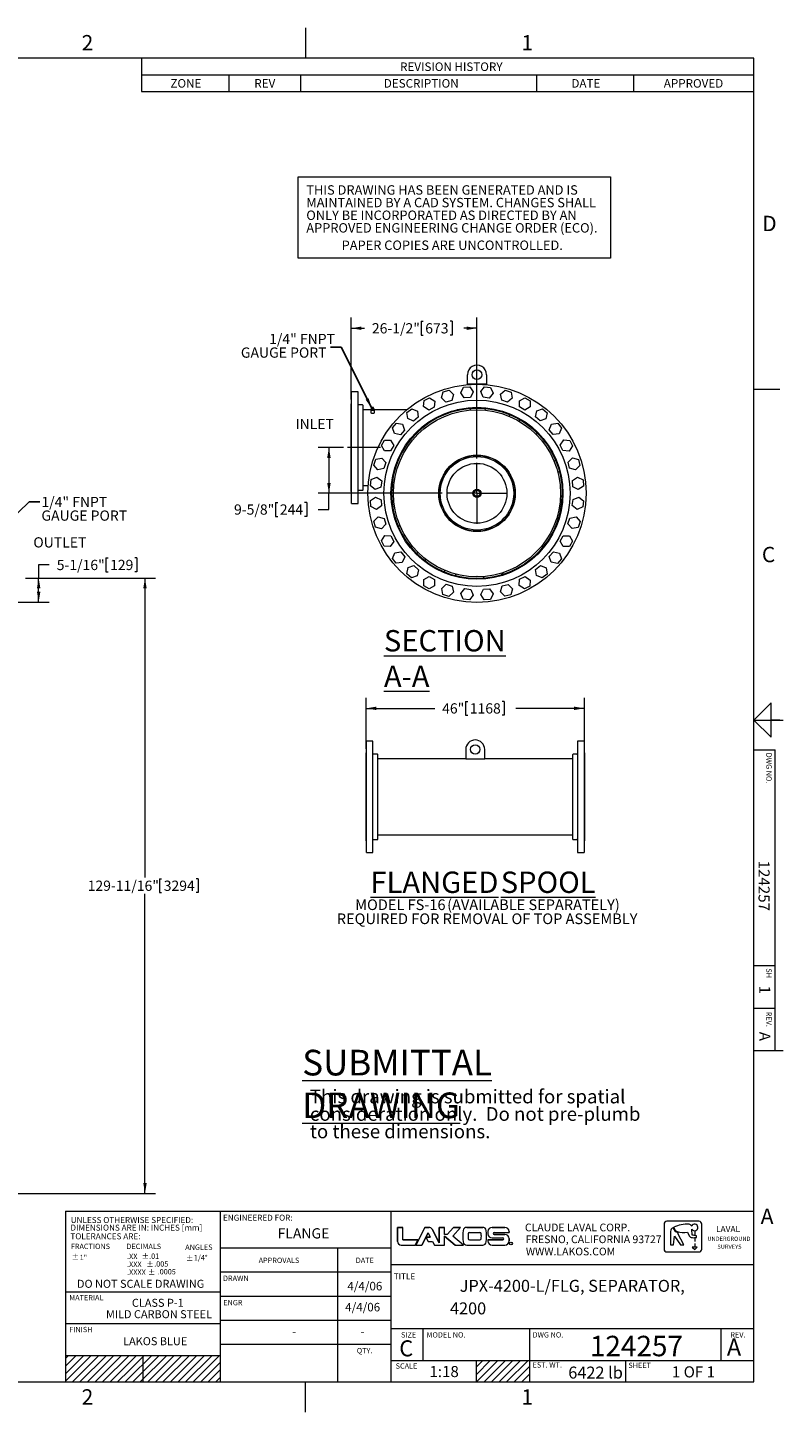
# Model space of a CAD drawing. Units: inches. Extents: x 2 to 630, y 2 to 308.
# Drawn here: x 233 to 392, y 2 to 294 of the extents above; entities that cross this region are included whole.
import ezdxf

# ---------------------------------------------------------------- set-up
doc = ezdxf.new("R2010")
doc.units = ezdxf.units.IN
doc.header["$LTSCALE"] = 18
doc.header["$MEASUREMENT"] = 0
doc.linetypes.add('CENTERX2', pattern=[0.8, 0.5, -0.1, 0.1, -0.1])
doc.linetypes.add('HIDDEN', pattern=[0.075, 0.05, -0.025])
doc.layers.add('7', color=7, linetype='Continuous', lineweight=15)
doc.styles.add('SLDTEXTSTYLE0', font='TXT', dxfattribs={"width": 0.75})
doc.styles.add('SLDTEXTSTYLE3', font='TXT', dxfattribs={"width": 0.7})
doc.styles.add('SLDTEXTSTYLE4', font='TXT', dxfattribs={"width": 0.8625})
doc.styles.add('SLDTEXTSTYLE5', font='TXT', dxfattribs={"width": 0.675})
doc.styles.add('SLDTEXTSTYLE6', font='TXT', dxfattribs={"width": 0.85})
doc.styles.add('SLDTEXTSTYLE7', font='TXT', dxfattribs={"width": 0.666667})
doc.dimstyles.new('SLDDIMSTYLE0', dxfattribs={"dimtxt": 2.16, "dimasz": 2.16, "dimexe": 0, "dimexo": 0.0625, "dimgap": 0.54, "dimtad": 0, "dimtih": 1, "dimtoh": 1, "dimrnd": 1e-09, "dimzin": 12, "dimdsep": 46, "dimlunit": 5, "dimtxsty": 'SLDTEXTSTYLE0', "dimsah": 1, "dimcen": 0.09, "dimadec": 0, "dimazin": 0, "dimtfac": 1, "dimtofl": 0, "dimtmove": 0, "dimatfit": 3, "dimfxl": 0, "dimfrac": 2, "dimtolj": 1, "dimtzin": 12, "dimarcsym": 0})
doc.dimstyles.new('SLDDIMSTYLE1', dxfattribs={"dimtxt": 0, "dimasz": 2.16, "dimexe": 0, "dimexo": 0.0625, "dimgap": 0, "dimtad": 0, "dimtih": 1, "dimtoh": 1, "dimdec": 0, "dimrnd": 1e-09, "dimzin": 0, "dimdsep": 46, "dimtxsty": 'Standard', "dimsah": 1, "dimcen": 0.09, "dimadec": 0, "dimazin": 0, "dimtfac": 2.16, "dimtdec": 0, "dimtofl": 0, "dimtmove": 0, "dimatfit": 3, "dimfxl": 0, "dimfrac": 2, "dimtolj": 1, "dimtzin": 0, "dimarcsym": 0})

# ---------------------------------------------------------------- blocks, each defined once
blk = doc.blocks.new('EconoteSW')
at = {"color": 7, "linetype": 'Continuous', "lineweight": 0}
for p, q in [((0.01, 16.83), (65.83, 16.83)), ((0.01, -0.32), (0.01, 16.83)), ((65.83, 16.83), (65.83, -0.32)), ((65.83, -0.32), (0.01, -0.32))]:
    blk.add_line(p, q, dxfattribs=at)
at = {"color": 7, "linetype": 'Continuous', "lineweight": 0, "char_height": 1.98, "attachment_point": 1, "style": 'SLDTEXTSTYLE0'}
for s, insert in [('THIS DRAWING HAS BEEN GENERATED AND IS', (1.73, 15.07)), ('MAINTAINED BY A CAD SYSTEM. CHANGES SHALL', (1.73, 12.41)), ('ONLY BE INCORPORATED AS DIRECTED BY AN', (1.73, 9.74)), ('APPROVED ENGINEERING CHANGE ORDER (ECO).', (1.73, 7.08)), ('PAPER COPIES ARE UNCONTROLLED.', (9.18, 3.42))]:
    blk.add_mtext(s, dxfattribs=dict(at, insert=insert))
blk = doc.blocks.new('SW_NOTE_1')
at = {"layer": '7', "color": 0, "char_height": 2.88, "attachment_point": 1, "style": 'SLDTEXTSTYLE0'}
for s, insert in [('This drawing is submitted for spatial ', (0, 3.71)), ('consideration only.  Do not pre-plumb ', (0, 0.03)), ('to these dimensions.', (0, -3.65))]:
    blk.add_mtext(s, dxfattribs=dict(at, insert=insert))
blk = doc.blocks.new('Block2')
at = {"layer": '7', "color": 7}
blk.add_blockref('SW_NOTE_1', (-0.85, -10.6), dxfattribs=at)
at = {"layer": '7', "insert": (-2.46, 1.51), "char_height": 5.4, "attachment_point": 1, "style": 'SLDTEXTSTYLE0'}
blk.add_mtext('\\LSUBMITTAL DRAWING', dxfattribs=at)
blk = doc.blocks.new('SW_NOTE_2')
at = {"layer": '7', "color": 0, "attachment_point": 1, "style": 'SLDTEXTSTYLE0'}
for s, insert, char_height in [('CLASS P-1', (0, 2.18), 1.688), ('MILD CARBON STEEL', (-5.46, -0.22), 1.6875)]:
    blk.add_mtext(s, dxfattribs=dict(at, insert=insert, char_height=char_height))
blk = doc.blocks.new('SW_NOTE_3')
at = {"layer": '7', "color": 0, "insert": (0, 3.25), "char_height": 2.52, "attachment_point": 1, "style": 'SLDTEXTSTYLE0'}
blk.add_mtext('4200', dxfattribs=at)
blk = doc.blocks.new('SW_TABLEANNOTATION_0')
at = {"color": 0, "linetype": 'Continuous', "lineweight": 0}
for p, q in [((0, 0), (0, -7.02)), ((129.12, 0), (0, 0)), ((129.12, -7.02), (129.12, 0)), ((0, -3.51), (129.12, -3.51)), ((18.42, -3.51), (18.42, -7.02)), ((33.54, -3.51), (33.54, -7.02)), ((83.32, -3.51), (83.32, -7.02)), ((103.73, -3.51), (103.73, -7.02)), ((0, -7.02), (129.12, -7.02))]:
    blk.add_line(p, q, dxfattribs=at)
at = {"color": 0, "linetype": 'Continuous', "lineweight": 0, "char_height": 1.8, "attachment_point": 1, "style": 'SLDTEXTSTYLE0'}
for s, insert in [('REVISION HISTORY', (54.53, -0.91)), ('ZONE', (6.13, -4.42)), ('REV', (23.81, -4.42)), ('DESCRIPTION', (51.1, -4.42)), ('DATE', (90.64, -4.42)), ('APPROVED', (110.11, -4.42))]:
    blk.add_mtext(s, dxfattribs=dict(at, insert=insert))
blk = doc.blocks.new('*D11')
at = {"layer": '7'}
for p, q in [((249.49, 182.31), (249.49, 179.39)), ((249.49, 182.31), (249.93, 182.31)), ((256.03, 182.31), (255.59, 182.31)), ((256.03, 182.31), (256.03, 179.39)), ((232.54, 178.08), (237.56, 178.08)), ((237.56, 180.85), (235.31, 180.85)), ((235.31, 180.85), (235.31, 178.08)), ((235.31, 173.02), (235.31, 178.08)), ((249.49, 179.39), (249.93, 179.39)), ((256.03, 179.39), (255.59, 179.39)), ((191.32, 173.02), (237.56, 173.02))]:
    blk.add_line(p, q, dxfattribs=at)
for points in [[(235.31, 178.08), (234.95, 175.92), (235.67, 175.92)], [(235.31, 173.02), (235.67, 175.18), (234.95, 175.18)]]:
    blk.add_solid(points, dxfattribs=at)
at = {"layer": '7', "char_height": 2.16, "attachment_point": 1, "style": 'SLDTEXTSTYLE0'}
for s, insert in [('5-1/16"', (239.12, 181.92)), ('129', (250.36, 181.92))]:
    blk.add_mtext(s, dxfattribs=dict(at, insert=insert))
blk = doc.blocks.new('*D12')
at = {"layer": '7'}
for p, q in [((232.54, 178.08), (259.97, 178.08)), ((257.72, 178.08), (257.72, 114.95)), ((260.79, 114.7), (260.79, 111.78)), ((260.79, 114.7), (261.23, 114.7)), ((268.93, 114.7), (268.49, 114.7)), ((268.93, 114.7), (268.93, 111.78)), ((257.72, 48.4), (257.72, 111.53)), ((260.79, 111.78), (261.23, 111.78)), ((268.93, 111.78), (268.49, 111.78)), ((180.66, 48.4), (259.97, 48.4))]:
    blk.add_line(p, q, dxfattribs=at)
for points in [[(257.72, 178.08), (257.36, 175.92), (258.08, 175.92)], [(257.72, 48.4), (258.08, 50.56), (257.36, 50.56)]]:
    blk.add_solid(points, dxfattribs=at)
at = {"layer": '7', "char_height": 2.16, "attachment_point": 1, "style": 'SLDTEXTSTYLE0'}
for s, insert in [('129-11/16"', (245.64, 114.31)), ('3294', (261.67, 114.31))]:
    blk.add_mtext(s, dxfattribs=dict(at, insert=insert))
blk = doc.blocks.new('SW_NOTE_6')
at = {"layer": '7', "color": 0, "char_height": 2.16, "attachment_point": 1, "style": 'SLDTEXTSTYLE0'}
for s, insert in [('1/4" FNPT', (0.36, 1.04)), ('GAUGE PORT', (0.36, -1.83))]:
    blk.add_mtext(s, dxfattribs=dict(at, insert=insert))
blk = doc.blocks.new('SW_HATCH_0')
at = {"color": 0, "linetype": 'Continuous', "lineweight": 0}
for p, q in [((0.51, 10.06), (0.92, 10.47)), ((3.69, 10.05), (4.03, 10.4)), ((8.8, 8.8), (9.08, 9.08)), ((10.93, 7.74), (11.2, 8.02)), ((14.52, 4.98), (14.79, 5.24)), ((16.01, 3.28), (16.28, 3.55)), ((0, 0), (0.34, 0.34)), ((3.36, 0.18), (3.58, 0.39)), ((7.56, -1.99), (7.74, -1.81)), ((18.34, -0.75), (18.63, -0.46)), ((19.13, -3.14), (19.44, -2.83)), ((-5.73, -5.73), (-5.39, -5.39)), ((8.92, -3.81), (9.1, -3.63)), ((-15.85, -6.31), (-15.44, -5.9)), ((-5.78, -8.96), (-5.56, -8.75)), ((19.6, -9.03), (20.01, -8.62)), ((-15.78, -9.42), (-15.44, -9.08)), ((9.55, -9.55), (9.89, -9.2)), ((-14.47, -14.47), (-14.18, -14.18)), ((-3.58, -13.12), (-3.4, -12.95)), ((-1.76, -14.49), (-1.57, -14.3)), ((18.76, -13.06), (19.34, -12.48)), ((-13.4, -16.59), (-13.13, -16.31)), ((3.82, -15.27), (4.16, -14.93)), ((-10.63, -20.17), (-10.36, -19.91)), ((-8.94, -21.66), (-8.67, -21.4)), ((-4.92, -24.02), (-4.64, -23.73)), ((-2.55, -24.83), (-2.25, -24.52)), ((3.24, -25.4), (3.65, -24.99)), ((7.1, -24.72), (7.67, -24.15))]:
    blk.add_line(p, q, dxfattribs=at)
blk = doc.blocks.new('*D21')
at = {"layer": '7'}
for p, q in [((299.53, 205.57), (294.24, 205.57)), ((296.49, 205.57), (296.49, 195.94)), ((320.38, 195.94), (294.24, 195.94)), ((296.49, 192.53), (296.49, 195.94)), ((285.26, 193.98), (285.26, 191.07)), ((285.26, 193.98), (285.7, 193.98)), ((291.8, 193.98), (291.36, 193.98)), ((291.8, 193.98), (291.8, 191.07)), ((285.26, 191.07), (285.7, 191.07)), ((291.8, 191.07), (291.36, 191.07)), ((294.24, 192.53), (296.49, 192.53))]:
    blk.add_line(p, q, dxfattribs=at)
for points in [[(296.49, 205.57), (296.13, 203.41), (296.85, 203.41)], [(296.49, 195.94), (296.85, 198.1), (296.13, 198.1)]]:
    blk.add_solid(points, dxfattribs=at)
at = {"layer": '7', "char_height": 2.16, "attachment_point": 1, "style": 'SLDTEXTSTYLE0'}
for s, insert in [('9-5/8"', (276.49, 193.6)), ('244', (286.14, 193.6))]:
    blk.add_mtext(s, dxfattribs=dict(at, insert=insert))
blk = doc.blocks.new('*D22')
at = {"layer": '7'}
for p, q in [((301.19, 215.72), (301.19, 232.98)), ((301.19, 230.73), (303.99, 230.73)), ((315.92, 232.19), (315.92, 229.27)), ((315.92, 232.19), (316.36, 232.19)), ((322.46, 232.19), (322.02, 232.19)), ((322.46, 232.19), (322.46, 229.27)), ((327.69, 230.73), (324.9, 230.73)), ((327.69, 203.26), (327.69, 232.98)), ((315.92, 229.27), (316.36, 229.27)), ((322.46, 229.27), (322.02, 229.27))]:
    blk.add_line(p, q, dxfattribs=at)
for points in [[(301.19, 230.73), (303.35, 230.37), (303.35, 231.09)], [(327.69, 230.73), (325.53, 231.09), (325.53, 230.37)]]:
    blk.add_solid(points, dxfattribs=at)
at = {"layer": '7', "char_height": 2.16, "attachment_point": 1, "style": 'SLDTEXTSTYLE0'}
for s, insert in [('26-1/2"', (305.55, 231.8)), ('673', (316.79, 231.8))]:
    blk.add_mtext(s, dxfattribs=dict(at, insert=insert))
blk = doc.blocks.new('SW_NOTE_7')
at = {"layer": '7', "color": 0, "char_height": 2.16, "attachment_point": 1, "style": 'SLDTEXTSTYLE0'}
for s, insert in [('1/4" FNPT', (-12.95, 2.79)), ('GAUGE PORT', (-18.91, -0.08))]:
    blk.add_mtext(s, dxfattribs=dict(at, insert=insert))
blk = doc.blocks.new('SW_CENTERMARKSYMBOL_1')
at = {"layer": '7', "color": 0}
for p, q in [((0, 0.2), (0, 6.41)), ((-0.2, 0), (-6.41, 0)), ((0, 0), (-0.1, 0)), ((0, 0), (0, 0.1)), ((0, 0), (0, -0.1)), ((0, 0), (0.1, 0)), ((0.2, 0), (6.41, 0)), ((0, -0.2), (0, -6.41))]:
    blk.add_line(p, q, dxfattribs=at)
blk = doc.blocks.new('*D30')
at = {"layer": '7'}
for p, q in [((304.33, 142.11), (304.33, 152.87)), ((325.3, 152.08), (325.3, 149.17)), ((325.3, 152.08), (325.74, 152.08)), ((333.44, 152.08), (333, 152.08)), ((333.44, 152.08), (333.44, 149.17)), ((350.33, 142.11), (350.33, 152.87)), ((304.33, 150.62), (318.78, 150.62)), ((325.3, 149.17), (325.74, 149.17)), ((333.44, 149.17), (333, 149.17)), ((350.33, 150.62), (335.88, 150.62))]:
    blk.add_line(p, q, dxfattribs=at)
for points in [[(304.33, 150.62), (306.49, 150.26), (306.49, 150.98)], [(350.33, 150.62), (348.17, 150.98), (348.17, 150.26)]]:
    blk.add_solid(points, dxfattribs=at)
at = {"layer": '7', "char_height": 2.16, "attachment_point": 1, "style": 'SLDTEXTSTYLE0'}
for s, insert in [('46"', (320.35, 151.69)), ('1168', (326.18, 151.69))]:
    blk.add_mtext(s, dxfattribs=dict(at, insert=insert))
blk = doc.blocks.new('SW_NOTE_9')
at = {"layer": '7', "color": 0, "attachment_point": 1, "style": 'SLDTEXTSTYLE0'}
for s, insert, char_height in [('\\LFLANGED', (0, 5.8), 4.5), ('\\L SPOOL', (27.46, 5.8), 4.5), (' (AVAILABLE SEPARATELY)', (15.47, -0.06), 2.25), ('MODEL FS-16', (-3.22, -0.06), 2.25), ('REQUIRED FOR REMOVAL OF TOP ASSEMBLY', (-7.1, -3.02), 2.25)]:
    blk.add_mtext(s, dxfattribs=dict(at, insert=insert, char_height=char_height))

msp = doc.modelspace()

# ---------------------------------------------------------------- linework, layer by layer
at = {"color": 7, "linetype": 'Continuous', "lineweight": 15}
for p, q in [((325.694, 218.944), (325.694, 220.944)), ((329.694, 218.944), (325.694, 218.944)), ((329.694, 220.944), (329.694, 218.944)), ((302.632, 217.319), (301.257, 217.319)), ((301.257, 193.819), (301.257, 217.319)), ((302.632, 193.819), (302.632, 217.319)), ((316.538, 215.517), (317.703, 216.091)), ((317.703, 216.091), (318.783, 215.369)), ((320.235, 216.062), (320.571, 217.317)), ((321.153, 215.144), (320.235, 216.062)), ((320.571, 217.317), (321.826, 217.653)), ((321.826, 217.653), (322.744, 216.735)), ((322.744, 216.735), (322.408, 215.48)), ((324.303, 217.131), (324.878, 218.296)), ((325.025, 216.051), (324.303, 217.131)), ((324.878, 218.296), (326.174, 218.381)), ((326.321, 216.136), (325.025, 216.051)), ((326.174, 218.381), (326.896, 217.301)), ((326.896, 217.301), (326.321, 216.136)), ((328.502, 217.385), (329.292, 218.416)), ((328.999, 216.185), (328.502, 217.385)), ((330.287, 216.016), (328.999, 216.185)), ((329.292, 218.416), (330.58, 218.247)), ((331.077, 217.046), (330.287, 216.016)), ((330.58, 218.247), (331.077, 217.046)), ((332.669, 216.816), (333.646, 217.673)), ((332.923, 215.542), (332.669, 216.816)), ((333.646, 217.673), (334.876, 217.255)), ((335.129, 215.981), (334.153, 215.124)), ((334.876, 217.255), (335.129, 215.981)), ((336.646, 215.444), (337.771, 216.094)), ((337.771, 216.094), (338.896, 215.444)), ((301.257, 214.819), (301.194, 214.819)), ((301.194, 196.319), (301.194, 214.819)), ((303.569, 214.569), (302.757, 214.569)), ((303.694, 196.694), (303.694, 214.444)), ((305.319, 213.569), (303.694, 213.569)), ((305.319, 213.595), (305.319, 212.96)), ((305.424, 213.711), (305.424, 213.595)), ((305.507, 214.013), (305.507, 213.87)), ((305.882, 214.013), (305.507, 214.013)), ((305.507, 213.87), (305.882, 213.87)), ((305.507, 213.87), (305.507, 213.639)), ((305.507, 213.639), (305.882, 213.639)), ((305.882, 213.87), (305.882, 214.013)), ((305.882, 213.87), (305.882, 213.639)), ((305.964, 213.595), (305.964, 213.711)), ((306.069, 212.96), (306.069, 213.595)), ((312.917, 213.569), (306.069, 213.569)), ((312.934, 212.964), (313.965, 213.755)), ((313.965, 213.755), (315.165, 213.258)), ((315.165, 213.258), (315.334, 211.97)), ((316.453, 214.22), (316.538, 215.517)), ((317.533, 213.499), (316.453, 214.22)), ((318.698, 214.073), (317.533, 213.499)), ((318.783, 215.369), (318.698, 214.073)), ((322.408, 215.48), (321.153, 215.144)), ((324.039, 213.569), (323.467, 213.569)), ((326.569, 214.034), (326.569, 213.909)), ((326.648, 214.039), (326.648, 213.944)), ((327.007, 214.056), (327.007, 213.944)), ((328.382, 213.944), (328.382, 214.056)), ((328.741, 213.944), (328.741, 214.039)), ((328.819, 213.909), (328.819, 214.034)), ((330.135, 213.779), (330.154, 213.901)), ((330.135, 213.779), (330.63, 213.705)), ((330.63, 213.705), (330.648, 213.827)), ((334.153, 215.124), (332.923, 215.542)), ((336.646, 214.145), (336.646, 215.444)), ((337.771, 213.496), (336.646, 214.145)), ((338.896, 214.145), (337.771, 213.496)), ((338.896, 215.444), (338.896, 214.145)), ((340.024, 212.049), (340.278, 213.323)), ((340.278, 213.323), (341.508, 213.741)), ((341.508, 213.741), (342.485, 212.884)), ((309.897, 209.757), (310.754, 210.734)), ((310.754, 210.734), (312.028, 210.481)), ((312.028, 210.481), (312.445, 209.251)), ((313.104, 211.676), (312.934, 212.964)), ((314.304, 211.179), (313.104, 211.676)), ((315.334, 211.97), (314.304, 211.179)), ((341.001, 211.193), (340.024, 212.049)), ((342.231, 211.61), (341.001, 211.193)), ((342.485, 212.884), (342.231, 211.61)), ((342.93, 209.334), (343.427, 210.535)), ((343.427, 210.535), (344.715, 210.704)), ((344.715, 210.704), (345.505, 209.674)), ((310.315, 208.527), (309.897, 209.757)), ((311.589, 208.274), (310.315, 208.527)), ((312.445, 209.251), (311.589, 208.274)), ((343.72, 208.304), (342.93, 209.334)), ((345.008, 208.473), (343.72, 208.304)), ((345.505, 209.674), (345.008, 208.473)), ((307.544, 206.02), (308.194, 207.145)), ((308.194, 204.895), (307.544, 206.02)), ((308.194, 207.145), (309.493, 207.145)), ((309.493, 204.895), (308.194, 204.895)), ((309.493, 207.145), (310.142, 206.02)), ((310.142, 206.02), (309.493, 204.895)), ((345.249, 206.105), (345.971, 207.185)), ((345.824, 204.94), (345.249, 206.105)), ((347.12, 204.855), (345.824, 204.94)), ((345.971, 207.185), (347.267, 207.1)), ((347.842, 205.935), (347.12, 204.855)), ((347.267, 207.1), (347.842, 205.935)), ((305.966, 201.895), (306.383, 203.125)), ((306.822, 200.919), (305.966, 201.895)), ((306.383, 203.125), (307.657, 203.379)), ((307.657, 203.379), (308.514, 202.402)), ((308.514, 202.402), (308.096, 201.172)), ((346.894, 202.485), (347.813, 203.403)), ((347.23, 201.23), (346.894, 202.485)), ((347.813, 203.403), (349.068, 203.067)), ((349.404, 201.812), (348.485, 200.894)), ((349.068, 203.067), (349.404, 201.812)), ((305.222, 197.542), (305.392, 198.83)), ((305.392, 198.83), (306.592, 199.327)), ((306.592, 199.327), (307.622, 198.536)), ((308.096, 201.172), (306.822, 200.919)), ((307.622, 198.536), (307.453, 197.248)), ((348.485, 200.894), (347.23, 201.23)), ((347.801, 198.614), (348.882, 199.335)), ((347.886, 197.317), (347.801, 198.614)), ((348.882, 199.335), (350.047, 198.761)), ((350.047, 198.761), (350.132, 197.464)), ((301.194, 196.319), (301.257, 196.319)), ((302.757, 196.569), (303.569, 196.569)), ((303.694, 197.569), (304.752, 197.569)), ((306.253, 196.751), (305.222, 197.542)), ((307.453, 197.248), (306.253, 196.751)), ((309.642, 197.569), (309.768, 197.569)), ((326.864, 196.221), (326.864, 195.944)), ((328.524, 195.944), (328.524, 196.221)), ((349.051, 196.743), (347.886, 197.317)), ((350.132, 197.464), (349.051, 196.743)), ((301.257, 193.819), (302.632, 193.819)), ((305.257, 194.423), (306.337, 195.145)), ((305.342, 193.127), (305.257, 194.423)), ((306.507, 192.552), (305.342, 193.127)), ((306.337, 195.145), (307.502, 194.57)), ((307.587, 193.274), (306.507, 192.552)), ((307.502, 194.57), (307.587, 193.274)), ((328.218, 195.243), (328.186, 195.275)), ((328.395, 195.42), (328.363, 195.452)), ((347.766, 193.352), (347.936, 194.64)), ((348.797, 192.561), (347.766, 193.352)), ((347.936, 194.64), (349.136, 195.137)), ((349.997, 193.058), (348.797, 192.561)), ((349.136, 195.137), (350.167, 194.346)), ((350.167, 194.346), (349.997, 193.058)), ((305.985, 190.075), (306.904, 190.994)), ((306.321, 188.82), (305.985, 190.075)), ((306.904, 190.994), (308.158, 190.658)), ((308.158, 190.658), (308.495, 189.403)), ((309.975, 192.131), (310.103, 192.131)), ((346.875, 189.486), (347.292, 190.716)), ((347.292, 190.716), (348.567, 190.969)), ((348.567, 190.969), (349.423, 189.992)), ((349.423, 189.992), (349.006, 188.762)), ((307.576, 188.484), (306.321, 188.82)), ((307.547, 185.953), (308.269, 187.033)), ((308.495, 189.403), (307.576, 188.484)), ((308.269, 187.033), (309.565, 186.948)), ((309.565, 186.948), (310.14, 185.783)), ((345.246, 185.868), (345.896, 186.993)), ((345.896, 186.993), (347.195, 186.993)), ((347.731, 188.509), (346.875, 189.486)), ((347.195, 186.993), (347.845, 185.868)), ((349.006, 188.762), (347.731, 188.509)), ((308.122, 184.788), (307.547, 185.953)), ((309.418, 184.703), (308.122, 184.788)), ((310.14, 185.783), (309.418, 184.703)), ((345.896, 184.743), (345.246, 185.868)), ((347.195, 184.743), (345.896, 184.743)), ((347.845, 185.868), (347.195, 184.743)), ((309.883, 182.214), (310.381, 183.414)), ((310.674, 181.184), (309.883, 182.214)), ((310.381, 183.414), (311.668, 183.584)), ((311.962, 181.353), (310.674, 181.184)), ((311.668, 183.584), (312.459, 182.553)), ((312.459, 182.553), (311.962, 181.353)), ((342.943, 182.637), (343.8, 183.614)), ((343.361, 181.407), (342.943, 182.637)), ((344.635, 181.154), (343.361, 181.407)), ((343.8, 183.614), (345.074, 183.36)), ((345.492, 182.13), (344.635, 181.154)), ((345.074, 183.36), (345.492, 182.13)), ((312.904, 179.003), (313.158, 180.277)), ((313.881, 178.147), (312.904, 179.003)), ((313.158, 180.277), (314.388, 180.695)), ((315.111, 178.564), (313.881, 178.147)), ((314.388, 180.695), (315.364, 179.838)), ((315.364, 179.838), (315.111, 178.564)), ((316.493, 177.742), (317.618, 178.392)), ((317.618, 178.392), (318.743, 177.742)), ((325.944, 178.029), (325.944, 177.904)), ((329.444, 177.904), (329.444, 178.029)), ((336.69, 177.814), (337.855, 178.389)), ((337.855, 178.389), (338.936, 177.667)), ((340.054, 179.918), (341.085, 180.709)), ((340.224, 178.63), (340.054, 179.918)), ((341.424, 178.133), (340.224, 178.63)), ((341.085, 180.709), (342.285, 180.212)), ((342.455, 178.924), (341.424, 178.133)), ((342.285, 180.212), (342.455, 178.924)), ((316.493, 176.443), (316.493, 177.742)), ((317.618, 175.794), (316.493, 176.443)), ((318.743, 176.443), (317.618, 175.794)), ((318.743, 177.742), (318.743, 176.443)), ((320.259, 175.907), (321.236, 176.763)), ((320.513, 174.633), (320.259, 175.907)), ((321.236, 176.763), (322.466, 176.346)), ((322.466, 176.346), (322.72, 175.072)), ((324.311, 174.841), (325.102, 175.872)), ((325.102, 175.872), (326.39, 175.702)), ((326.39, 175.702), (326.887, 174.502)), ((326.444, 177.944), (326.444, 177.862)), ((328.493, 174.587), (329.068, 175.752)), ((328.944, 177.862), (328.944, 177.944)), ((329.068, 175.752), (330.364, 175.837)), ((330.364, 175.837), (331.086, 174.757)), ((332.644, 175.153), (332.981, 176.408)), ((333.563, 174.234), (332.644, 175.153)), ((332.981, 176.408), (334.235, 176.744)), ((334.235, 176.744), (335.154, 175.825)), ((335.154, 175.825), (334.818, 174.571)), ((336.605, 176.518), (336.69, 177.814)), ((337.686, 175.797), (336.605, 176.518)), ((338.851, 176.371), (337.686, 175.797)), ((338.936, 177.667), (338.851, 176.371)), ((321.743, 174.215), (320.513, 174.633)), ((322.72, 175.072), (321.743, 174.215)), ((324.808, 173.641), (324.311, 174.841)), ((326.096, 173.472), (324.808, 173.641)), ((326.887, 174.502), (326.096, 173.472)), ((329.215, 173.507), (328.493, 174.587)), ((330.511, 173.592), (329.215, 173.507)), ((331.086, 174.757), (330.511, 173.592)), ((334.818, 174.571), (333.563, 174.234)), ((305.769, 143.711), (304.394, 143.711)), ((304.394, 120.211), (304.394, 143.711)), ((305.769, 120.211), (305.769, 143.711)), ((350.269, 143.711), (348.894, 143.711)), ((348.894, 143.711), (348.894, 120.211)), ((350.269, 143.711), (350.269, 120.211)), ((304.394, 141.211), (304.332, 141.211)), ((304.332, 122.711), (304.332, 141.211)), ((306.707, 140.961), (305.894, 140.961)), ((306.832, 123.086), (306.832, 140.836)), ((325.332, 141.961), (325.332, 139.961)), ((329.332, 139.961), (329.332, 141.961)), ((347.832, 140.836), (347.832, 123.086)), ((348.769, 140.961), (347.957, 140.961)), ((350.332, 141.211), (350.269, 141.211)), ((350.332, 141.211), (350.332, 122.711)), ((325.332, 139.961), (306.832, 139.961)), ((325.332, 139.961), (329.332, 139.961)), ((347.832, 139.961), (329.332, 139.961)), ((304.332, 122.711), (304.394, 122.711)), ((305.894, 122.961), (306.707, 122.961)), ((306.832, 123.961), (347.832, 123.961)), ((347.957, 122.961), (348.769, 122.961)), ((350.269, 122.711), (350.332, 122.711)), ((304.394, 120.211), (305.769, 120.211)), ((348.894, 120.211), (350.269, 120.211))]:
    msp.add_line(p, q, dxfattribs=at)
at = {"color": 7, "linetype": 'Continuous', "lineweight": 15, "flags": 128}
for points in [[(305.319, 213.595), (305.327, 213.567), (305.348, 213.54), (305.383, 213.515), (305.429, 213.494), (305.486, 213.476), (305.551, 213.462), (305.621, 213.454), (305.694, 213.452), (305.768, 213.454), (305.838, 213.462), (305.903, 213.476), (305.96, 213.494), (306.006, 213.515), (306.041, 213.54), (306.062, 213.567), (306.069, 213.595), (306.062, 213.623), (306.041, 213.65), (306.006, 213.675), (305.964, 213.695)], [(305.424, 213.711), (305.432, 213.687), (305.453, 213.664), (305.488, 213.644), (305.533, 213.628), (305.587, 213.616), (305.648, 213.609), (305.71, 213.607), (305.772, 213.612), (305.829, 213.621), (305.88, 213.635), (305.92, 213.654), (305.948, 213.675), (305.963, 213.699), (305.963, 213.723), (305.948, 213.746), (305.92, 213.767), (305.882, 213.785)], [(305.424, 213.595), (305.432, 213.571), (305.453, 213.549), (305.488, 213.529), (305.533, 213.512), (305.587, 213.5), (305.648, 213.493), (305.71, 213.492), (305.772, 213.496), (305.829, 213.506), (305.88, 213.52), (305.92, 213.538), (305.948, 213.56), (305.963, 213.583), (305.964, 213.595)], [(326.648, 213.944), (326.655, 213.944), (326.676, 213.944), (326.711, 213.944), (326.759, 213.944), (326.82, 213.944), (326.893, 213.944), (326.976, 213.944), (327.007, 213.944)], [(327.007, 213.944), (327.014, 213.944), (327.035, 213.944), (327.069, 213.944), (327.116, 213.944), (327.175, 213.944), (327.244, 213.944), (327.323, 213.944), (327.409, 213.944), (327.501, 213.944), (327.597, 213.944), (327.694, 213.944), (327.792, 213.944), (327.888, 213.944), (327.98, 213.944), (328.066, 213.944), (328.145, 213.944), (328.214, 213.944), (328.273, 213.944), (328.32, 213.944), (328.354, 213.944), (328.375, 213.944), (328.382, 213.944)], [(328.382, 213.944), (328.413, 213.944), (328.496, 213.944), (328.569, 213.944), (328.63, 213.944), (328.678, 213.944), (328.713, 213.944), (328.734, 213.944), (328.741, 213.944)], [(305.319, 212.96), (305.327, 212.932), (305.348, 212.905), (305.383, 212.88), (305.429, 212.858), (305.486, 212.841), (305.551, 212.827), (305.621, 212.819), (305.694, 212.816), (305.768, 212.819), (305.838, 212.827), (305.903, 212.841), (305.96, 212.858), (306.006, 212.88), (306.041, 212.905), (306.062, 212.932), (306.069, 212.96)], [(328.944, 177.944), (328.943, 177.944), (328.928, 177.944), (328.9, 177.944), (328.859, 177.944), (328.804, 177.944), (328.736, 177.944), (328.657, 177.944), (328.566, 177.944), (328.466, 177.944), (328.357, 177.944), (328.241, 177.944), (328.118, 177.944), (327.991, 177.944), (327.86, 177.944), (327.728, 177.944), (327.595, 177.944), (327.463, 177.944), (327.334, 177.944), (327.208, 177.944), (327.089, 177.944), (326.976, 177.944), (326.871, 177.944), (326.776, 177.944), (326.691, 177.944), (326.617, 177.944), (326.556, 177.944), (326.508, 177.944), (326.473, 177.944), (326.451, 177.944), (326.444, 177.944)]]:
    msp.add_lwpolyline(points, dxfattribs=at)
at = {"color": 7, "linetype": 'Continuous', "lineweight": 15}
for centre, radius in [((327.694, 220.944), 1), ((327.694, 195.944), 23), ((327.694, 195.944), 19.625), ((327.694, 195.944), 18.125), ((327.694, 195.944), 18), ((327.694, 195.944), 17.971), ((327.694, 195.944), 17.594), ((327.694, 213.444), 0.0625), ((327.694, 195.944), 8.062), ((327.694, 195.944), 8), ((327.694, 195.944), 7.75), ((327.694, 195.944), 6.313), ((327.694, 195.944), 0.875), ((327.694, 195.944), 0.83), ((327.694, 195.944), 0.639), ((327.694, 178.444), 0.0625), ((327.332, 141.961), 1)]:
    msp.add_circle(centre, radius, dxfattribs=at)
for centre, radius, start, end in [((327.694, 220.944), 2, 359.99991, 180.00009), ((302.757, 214.694), 0.125, 179.99823, 270.00123), ((303.569, 214.444), 0.125, 0.00222, 89.9994), ((305.452, 213.56), 0.137, 101.68591, 165.28455), ((305.529, 213.677), 0.11, 101.75794, 162.29046), ((327.694, 195.944), 18, 90, 180), ((302.757, 196.444), 0.125, 89.99813, 180.00035), ((303.569, 196.694), 0.125, 270.00089, 359.99955), ((327.694, 195.944), 18, 180, 360), ((327.332, 141.961), 2, 360, 180), ((305.894, 141.086), 0.125, 180, 270), ((306.707, 140.836), 0.125, 0, 90), ((347.957, 140.836), 0.125, 90, 180), ((348.769, 141.086), 0.125, 270, 0), ((305.894, 122.836), 0.125, 90, 180), ((306.707, 123.086), 0.125, 270, 0), ((347.957, 123.086), 0.125, 180, 270), ((348.769, 122.836), 0.125, 0, 90)]:
    msp.add_arc(centre, radius, start, end, dxfattribs=at)
at = {"layer": '7', "color": 7, "lineweight": 0}
for p, q in [((291.572, 294.077), (291.572, 287.663)), ((386.072, 287.663), (8.072, 287.663)), ((386.072, 8.663), (386.072, 287.663)), ((386.072, 217.913), (391.529, 217.913)), ((389.672, 151.763), (386.072, 148.163)), ((389.672, 144.563), (389.672, 151.763)), ((386.072, 148.163), (389.672, 144.563)), ((386.072, 148.163), (392.26, 148.163)), ((391.529, 148.163), (389.672, 148.163)), ((386.072, 141.863), (390.572, 141.863)), ((390.572, 78.413), (390.572, 141.863)), ((386.072, 96.413), (390.572, 96.413)), ((386.072, 87.413), (390.572, 87.413)), ((392.26, 78.413), (386.072, 78.413)), ((240.947, 44.663), (240.947, 8.663)), ((273.572, 44.663), (273.572, 8.663)), ((309.572, 44.663), (309.572, 8.663)), ((310.965, 41.229), (310.965, 38.255)), ((310.965, 41.229), (310.965, 38.255)), ((310.965, 38.255), (310.965, 41.229)), ((312.08, 41.229), (310.965, 41.229)), ((312.08, 41.229), (310.965, 41.229)), ((310.965, 41.229), (312.08, 41.229)), ((312.08, 38.626), (312.08, 41.229)), ((312.08, 38.626), (312.08, 41.229)), ((312.08, 38.626), (312.08, 41.229)), ((316.735, 41.229), (314.783, 37.511)), ((316.735, 41.229), (314.783, 37.511)), ((316.735, 41.229), (314.783, 37.511)), ((317.587, 41.229), (316.735, 41.229)), ((317.587, 41.229), (316.735, 41.229)), ((316.735, 41.229), (317.587, 41.229)), ((319.746, 41.229), (319.746, 37.971)), ((319.746, 41.229), (319.746, 37.971)), ((319.746, 37.971), (319.746, 41.229)), ((320.862, 41.229), (319.746, 41.229)), ((320.862, 41.229), (319.746, 41.229)), ((319.746, 41.229), (320.862, 41.229)), ((319.746, 41.229), (320.862, 41.229)), ((320.862, 39.704), (320.862, 41.229)), ((320.862, 39.704), (320.862, 41.229)), ((320.862, 39.704), (320.862, 41.229)), ((322.735, 41.229), (321.42, 39.704)), ((322.735, 41.229), (321.42, 39.704)), ((321.42, 39.704), (322.735, 41.229)), ((322.604, 39.37), (324.208, 41.229)), ((322.604, 39.37), (324.208, 41.229)), ((322.604, 39.37), (324.208, 41.229)), ((324.208, 41.229), (322.735, 41.229)), ((324.208, 41.229), (322.735, 41.229)), ((322.735, 41.229), (324.208, 41.229)), ((328.905, 41.229), (325.536, 41.229)), ((328.905, 41.229), (325.536, 41.229)), ((325.536, 41.229), (328.905, 41.229)), ((333.579, 41.229), (330.902, 41.229)), ((333.579, 41.229), (330.902, 41.229)), ((330.902, 41.229), (333.579, 41.229)), ((367.117, 41.895), (367.117, 36.654)), ((374.476, 42.509), (367.731, 42.509)), ((375.091, 36.654), (375.091, 41.895)), ((315.24, 38.626), (312.08, 38.626)), ((315.24, 38.626), (312.08, 38.626)), ((312.08, 38.626), (315.24, 38.626)), ((314.655, 37.511), (315.24, 38.626)), ((314.655, 37.511), (315.24, 38.626)), ((315.24, 38.626), (314.655, 37.511)), ((316.042, 37.511), (317.385, 40.069)), ((316.042, 37.511), (317.385, 40.069)), ((317.385, 40.069), (316.042, 37.511)), ((317.85, 39.184), (316.921, 39.184)), ((317.85, 39.184), (316.921, 39.184)), ((316.921, 39.184), (317.85, 39.184)), ((316.921, 39.184), (317.409, 38.255)), ((316.921, 39.184), (317.409, 38.255)), ((316.921, 39.184), (317.409, 38.255)), ((317.385, 40.069), (317.85, 39.184)), ((317.385, 40.069), (317.85, 39.184)), ((317.385, 40.069), (317.85, 39.184)), ((317.409, 38.255), (318.338, 38.255)), ((317.409, 38.255), (318.338, 38.255)), ((317.409, 38.255), (318.338, 38.255)), ((319.746, 37.971), (318.245, 40.831)), ((319.746, 37.971), (318.245, 40.831)), ((318.245, 40.831), (319.746, 37.971)), ((318.338, 38.255), (318.728, 37.511)), ((318.338, 38.255), (318.728, 37.511)), ((318.338, 38.255), (318.728, 37.511)), ((321.42, 39.704), (320.862, 39.704)), ((321.42, 39.704), (320.862, 39.704)), ((321.42, 39.704), (320.862, 39.704)), ((320.862, 39.37), (323.093, 37.511)), ((320.862, 39.37), (323.093, 37.511)), ((323.093, 37.511), (320.862, 39.37)), ((320.862, 37.511), (320.862, 39.37)), ((320.862, 37.511), (320.862, 39.37)), ((320.862, 37.511), (320.862, 39.37)), ((324.835, 37.511), (322.604, 39.37)), ((324.835, 37.511), (322.604, 39.37)), ((324.835, 37.511), (322.604, 39.37)), ((326.11, 40.114), (328.331, 40.114)), ((326.11, 38.626), (328.331, 38.626)), ((330.01, 40.337), (330.01, 39.891)), ((330.01, 40.337), (330.01, 39.891)), ((330.01, 40.337), (330.01, 39.891)), ((333.178, 38.626), (330.01, 38.626)), ((333.178, 38.626), (330.01, 38.626)), ((330.01, 38.626), (333.178, 38.626)), ((330.01, 38.626), (330.01, 38.403)), ((330.01, 38.626), (330.01, 38.403)), ((330.01, 38.626), (330.01, 38.403)), ((330.902, 38.998), (333.178, 38.998)), ((330.902, 38.998), (333.178, 38.998)), ((330.902, 38.998), (333.178, 38.998)), ((331.125, 39.92), (331.125, 39.935)), ((331.125, 39.92), (331.125, 39.935)), ((331.125, 39.935), (331.125, 39.92)), ((331.304, 40.114), (334.472, 40.114)), ((331.304, 40.114), (334.472, 40.114)), ((331.304, 40.114), (334.472, 40.114)), ((333.579, 39.742), (331.304, 39.742)), ((333.579, 39.742), (331.304, 39.742)), ((331.304, 39.742), (333.579, 39.742)), ((333.356, 38.82), (333.356, 38.805)), ((333.356, 38.82), (333.356, 38.805)), ((333.356, 38.82), (333.356, 38.805)), ((334.472, 40.114), (334.472, 40.337)), ((334.472, 40.114), (334.472, 40.337)), ((334.472, 40.337), (334.472, 40.114)), ((334.472, 38.403), (334.472, 38.849)), ((334.472, 38.403), (334.472, 38.849)), ((334.472, 38.849), (334.472, 38.403)), ((368.488, 40.391), (368.484, 37.538)), ((369.091, 37.538), (369.351, 39.34)), ((369.351, 39.34), (370.566, 37.538)), ((371.262, 37.538), (370.064, 39.911)), ((372.044, 40.208), (372.445, 39.436)), ((373.015, 39.55), (373.008, 40.836)), ((373.99, 39.127), (373.99, 39.471)), ((298.322, 36.923), (298.322, 8.663)), ((311.708, 37.511), (314.655, 37.511)), ((311.708, 37.511), (314.655, 37.511)), ((311.708, 37.511), (314.655, 37.511)), ((314.783, 37.511), (316.042, 37.511)), ((314.783, 37.511), (316.042, 37.511)), ((314.783, 37.511), (316.042, 37.511)), ((318.728, 37.511), (319.988, 37.511)), ((318.728, 37.511), (319.988, 37.511)), ((318.728, 37.511), (319.988, 37.511)), ((319.746, 37.511), (320.862, 37.511)), ((319.988, 37.511), (320.862, 37.511)), ((319.988, 37.511), (320.862, 37.511)), ((323.093, 37.511), (324.835, 37.511)), ((323.093, 37.511), (324.835, 37.511)), ((323.093, 37.511), (324.835, 37.511)), ((325.536, 37.511), (328.905, 37.511)), ((325.536, 37.511), (328.905, 37.511)), ((325.536, 37.511), (328.905, 37.511)), ((330.902, 37.511), (333.579, 37.511)), ((330.902, 37.511), (333.579, 37.511)), ((330.902, 37.511), (333.579, 37.511)), ((367.731, 36.04), (374.476, 36.04)), ((368.484, 37.538), (369.091, 37.538)), ((370.566, 37.538), (371.262, 37.538)), ((373.066, 37.089), (373.593, 36.586)), ((374.12, 37.089), (373.066, 37.089)), ((373.593, 36.586), (374.12, 37.089)), ((240.947, 27.653), (273.572, 27.653)), ((240.947, 20.948), (273.572, 20.948)), ((379.142, 13.163), (379.142, 19.913)), ((240.947, 14.243), (273.572, 14.243)), ((240.947, 8.788), (246.403, 14.243)), ((240.947, 10.379), (244.812, 14.243)), ((240.947, 11.97), (243.221, 14.243)), ((240.947, 13.561), (241.63, 14.243)), ((242.414, 8.663), (247.994, 14.243)), ((244.005, 8.663), (249.585, 14.243)), ((245.596, 8.663), (251.176, 14.243)), ((247.187, 8.663), (252.767, 14.243)), ((248.778, 8.663), (254.358, 14.243)), ((250.369, 8.663), (254.447, 12.742)), ((254.447, 9.56), (259.131, 14.243)), ((254.447, 11.151), (257.54, 14.243)), ((254.447, 12.742), (255.949, 14.243)), ((255.142, 8.663), (260.722, 14.243)), ((256.733, 8.663), (262.313, 14.243)), ((257.237, 14.243), (257.237, 8.663)), ((258.324, 8.663), (263.904, 14.243)), ((259.915, 8.663), (265.495, 14.243)), ((261.506, 8.663), (267.086, 14.243)), ((263.097, 8.663), (268.677, 14.243)), ((264.688, 8.663), (270.268, 14.243)), ((266.279, 8.663), (271.859, 14.243)), ((267.87, 8.663), (273.45, 14.243)), ((269.46, 8.663), (273.572, 12.775)), ((327.572, 10.238), (330.497, 13.163)), ((327.572, 11.829), (328.906, 13.163)), ((327.588, 8.663), (332.088, 13.163)), ((329.179, 8.663), (333.679, 13.163)), ((330.77, 8.663), (335.27, 13.163)), ((332.361, 8.663), (336.861, 13.163)), ((333.952, 8.663), (338.452, 13.163)), ((335.543, 8.663), (338.822, 11.942)), ((251.96, 8.663), (254.447, 11.151)), ((253.551, 8.663), (254.447, 9.56)), ((271.051, 8.663), (273.572, 11.184)), ((272.642, 8.663), (273.572, 9.593)), ((337.134, 8.663), (338.822, 10.351)), ((338.725, 8.663), (338.822, 8.76)), ((8.072, 8.663), (386.072, 8.663)), ((291.572, 2.25), (291.572, 8.663))]:
    msp.add_line(p, q, dxfattribs=at)
at = {"layer": '7', "linetype": 'CENTERX2', "lineweight": 0}
msp.add_line((307.373, 205.569), (300.435, 205.569), dxfattribs=at)
at = {"layer": '7', "color": 7, "linetype": 'Continuous', "lineweight": 0}
for p, q in [((240.947, 44.663), (386.072, 44.663)), ((273.572, 36.923), (309.572, 36.923)), ((309.572, 33.413), (386.072, 33.413)), ((273.572, 31.838), (309.572, 31.838)), ((273.572, 26.753), (309.572, 26.753)), ((273.572, 21.668), (309.572, 21.668)), ((309.572, 19.913), (386.072, 19.913)), ((338.822, 13.163), (338.822, 19.913)), ((273.572, 16.583), (309.572, 16.583)), ((309.572, 13.163), (386.072, 13.163)), ((327.572, 8.663), (327.572, 13.163)), ((338.822, 8.663), (338.822, 13.163)), ((359.072, 8.663), (359.072, 13.163)), ((309.572, 8.663), (386.072, 8.663))]:
    msp.add_line(p, q, dxfattribs=at)
at = {"layer": '7', "color": 7, "linetype": 'HIDDEN', "lineweight": 0}
msp.add_line((373.581, 40.529), (373.581, 37.089), dxfattribs=at)
at = {"layer": '7', "lineweight": 0}
msp.add_line((316.322, 13.163), (316.322, 19.913), dxfattribs=at)
at = {"layer": '7', "color": 7, "lineweight": 0}
msp.add_circle((334.845, 37.816), 0.303, dxfattribs=at)
for centre, radius, start, end in [((317.587, 40.485), 0.744, 27.69947, 90), ((317.587, 40.485), 0.744, 27.69947, 90), ((317.587, 40.485), 0.744, 27.69947, 90), ((325.536, 40.485), 0.744, 90, 171.6279), ((325.536, 40.485), 0.744, 90, 171.6279), ((325.536, 40.485), 0.744, 90, 171.6279), ((328.905, 40.485), 0.744, 8.3721, 90), ((328.905, 40.485), 0.744, 8.3721, 90), ((328.905, 40.485), 0.744, 8.3721, 90), ((330.902, 40.337), 0.892, 90, 180), ((330.902, 40.337), 0.892, 90, 180), ((330.902, 40.337), 0.892, 90, 180), ((333.579, 40.337), 0.892, 360, 90), ((333.579, 40.337), 0.892, 360, 90), ((333.579, 40.337), 0.892, 360, 90), ((367.731, 41.895), 0.615, 90, 180), ((369.379, 40.333), 0.893, 111.72792, 176.23676), ((370.195, 41.297), 1.155, 186.69413, 264.04402), ((371.961, 35.538), 6.354, 86.16967, 115.92182), ((370.195, 41.297), 1.012, 182.50948, 251.95153), ((372.341, 41.204), 0.675, 25.41202, 86.16967), ((373.581, 41.217), 0.688, 213.67018, 156.31405), ((374.476, 41.895), 0.615, 0, 90), ((311.708, 38.255), 0.744, 180, 270), ((311.708, 38.255), 0.744, 180, 270), ((311.708, 38.255), 0.744, 180, 270), ((333.115, 39.37), 8.405, 171.6279, 188.3721), ((333.115, 39.37), 8.405, 171.6279, 188.3721), ((333.115, 39.37), 8.405, 171.6279, 188.3721), ((325.536, 38.255), 0.744, 188.3721, 270), ((325.536, 38.255), 0.744, 188.3721, 270), ((325.536, 38.255), 0.744, 188.3721, 270), ((333.115, 39.37), 7.289, 176.11343, 183.88657), ((326.11, 39.846), 0.268, 90, 176.11343), ((326.11, 38.894), 0.268, 183.88657, 270), ((328.331, 39.846), 0.268, 3.88657, 90), ((328.331, 38.894), 0.268, 270, 356.11343), ((321.325, 39.37), 7.289, 356.11343, 3.88657), ((328.905, 38.255), 0.744, 270, 351.6279), ((328.905, 38.255), 0.744, 270, 351.6279), ((328.905, 38.255), 0.744, 270, 351.6279), ((321.325, 39.37), 8.405, 351.6279, 8.3721), ((321.325, 39.37), 8.405, 351.6279, 8.3721), ((321.325, 39.37), 8.405, 351.6279, 8.3721), ((330.902, 39.891), 0.892, 180, 270), ((330.902, 39.891), 0.892, 180, 270), ((330.902, 39.891), 0.892, 180, 270), ((330.902, 38.403), 0.892, 180, 270), ((330.902, 38.403), 0.892, 180, 270), ((330.902, 38.403), 0.892, 180, 270), ((331.304, 39.935), 0.178, 90, 180), ((331.304, 39.935), 0.178, 90, 180), ((331.304, 39.935), 0.178, 90, 180), ((331.304, 39.92), 0.178, 180, 270), ((331.304, 39.92), 0.178, 180, 270), ((331.304, 39.92), 0.178, 180, 270), ((333.178, 38.82), 0.178, 0, 90), ((333.178, 38.82), 0.178, 0, 90), ((333.178, 38.82), 0.178, 0, 90), ((333.178, 38.805), 0.178, 270, 0), ((333.178, 38.805), 0.178, 270, 0), ((333.178, 38.805), 0.178, 270, 0), ((333.579, 38.849), 0.892, 0, 90), ((333.579, 38.849), 0.892, 0, 90), ((333.579, 38.849), 0.892, 0, 90), ((333.579, 38.403), 0.892, 270, 0), ((333.579, 38.403), 0.892, 270, 0), ((333.579, 38.403), 0.892, 270, 0), ((371.274, 45.564), 5.411, 255.0929, 278.18714), ((370.282, 40.016), 0.243, 146.56979, 205.74438), ((373.007, 39.685), 0.615, 203.97029, 273.31221), ((373.188, 35.649), 3.905, 78.14938, 92.53752), ((373.342, 42.103), 3.047, 264.35104, 282.27338), ((367.731, 36.654), 0.615, 180, 270), ((374.476, 36.654), 0.615, 270, 0)]:
    msp.add_arc(centre, radius, start, end, dxfattribs=at)

# ---------------------------------------------------------------- block references
at = {"color": 7, "linetype": 'Continuous', "lineweight": 0}
for name, p in [('SW_TABLEANNOTATION_0', (256.954, 287.663)), ('SW_HATCH_0', (325.614, 203.409))]:
    msp.add_blockref(name, p, dxfattribs=at)
at = {"layer": '7'}
for name, p in [('EconoteSW', (289.995, 245.8)), ('SW_NOTE_7', (296.843, 226.763)), ('SW_CENTERMARKSYMBOL_1', (327.694, 195.944)), ('SW_NOTE_6', (235.538, 194.158)), ('SW_NOTE_9', (305.247, 110.415)), ('Block2', (293.329, 77.139)), ('SW_NOTE_3', (322.001, 22.161))]:
    msp.add_blockref(name, p, dxfattribs=at)
at = {"layer": '7', "color": 7}
msp.add_blockref('SW_NOTE_2', (254.968, 23.992), dxfattribs=at)

# ---------------------------------------------------------------- texts
at = {"layer": '7', "attachment_point": 1}
for s, insert, char_height, style in [('2', (244.371, 292.528), 3.24, 'SLDTEXTSTYLE4'), ('1', (337.062, 292.528), 3.24, 'SLDTEXTSTYLE4'), ('D', (387.807, 254.434), 3.24, 'SLDTEXTSTYLE4'), ('INLET', (289.442, 211.628), 2.16, 'SLDTEXTSTYLE0'), ('OUTLET', (234.191, 186.68), 2.16, 'SLDTEXTSTYLE0'), ('C', (387.74, 184.656), 3.24, 'SLDTEXTSTYLE4'), ('\\LSECTION A-A', (308.088, 167.115), 4.5, 'SLDTEXTSTYLE0'), ('ENGINEERED FOR:', (274.159, 43.89), 1.26, 'SLDTEXTSTYLE0'), ('A', (387.498, 45.205), 3.24, 'SLDTEXTSTYLE4'), ('UNLESS OTHERWISE SPECIFIED:', (242.07, 43.403), 1.26, 'SLDTEXTSTYLE0'), ('FLANGE', (285.67, 41.045), 2.16, 'SLDTEXTSTYLE0'), ('CLAUDE LAVAL CORP.', (337.795, 42.019), 1.62, 'SLDTEXTSTYLE0'), ('LAVAL', (378.071, 41.534), 1.2942, 'SLDTEXTSTYLE0'), ('TOLERANCES ARE:', (242.002, 39.972), 1.26, 'SLDTEXTSTYLE0'), ('R', (334.721, 38.004), 0.3, 'SLDTEXTSTYLE3'), ('UNDERGROUND', (376.269, 39.264), 0.8802, 'SLDTEXTSTYLE0'), ('FRACTIONS', (242.091, 37.784), 1.125, 'SLDTEXTSTYLE0'), ('±', (242.246, 35.578), 1.125, 'SLDTEXTSTYLE0'), ('1"', (243.955, 35.442), 1.125, 'SLDTEXTSTYLE0'), ('DECIMALS', (253.805, 37.784), 1.125, 'SLDTEXTSTYLE0'), ('.XX', (253.944, 35.692), 1.125, 'SLDTEXTSTYLE0'), ('±', (257.034, 35.714), 1.125, 'SLDTEXTSTYLE0'), ('.01', (258.589, 35.721), 1.125, 'SLDTEXTSTYLE5'), ('ANGLES', (266.206, 37.615), 1.125, 'SLDTEXTSTYLE0'), ('±', (266.389, 35.326), 1.125, 'SLDTEXTSTYLE0'), ('1/4°', (268.028, 35.394), 1.125, 'SLDTEXTSTYLE5'), ('SURVEYS', (378.363, 37.594), 0.8802, 'SLDTEXTSTYLE0'), ('.XXX', (253.947, 34.02), 1.125, 'SLDTEXTSTYLE0'), ('.XXXX', (253.947, 32.355), 1.125, 'SLDTEXTSTYLE0'), ('±', (258.006, 34.043), 1.125, 'SLDTEXTSTYLE0'), (' ±', (258.006, 32.378), 1.125, 'SLDTEXTSTYLE0'), ('.005', (259.663, 34.081), 1.125, 'SLDTEXTSTYLE5'), ('.0005', (260.393, 32.441), 1.125, 'SLDTEXTSTYLE5'), ('APPROVALS', (281.681, 34.844), 1.125, 'SLDTEXTSTYLE0'), ('DATE', (302.145, 34.844), 1.125, 'SLDTEXTSTYLE0'), ('DO NOT SCALE DRAWING', (243.389, 30.181), 1.6875, 'SLDTEXTSTYLE0'), ('DRAWN', (274.159, 31.064), 1.125, 'SLDTEXTSTYLE0'), ('TITLE', (310.159, 31.515), 1.26, 'SLDTEXTSTYLE0'), ('JPX-4200-L/FLG, SEPARATOR,', (324.058, 30.167), 2.52, 'SLDTEXTSTYLE0'), ('MATERIAL', (241.764, 26.968), 1.125, 'SLDTEXTSTYLE0'), ('4/4/06', (299.916, 25.318), 1.8, 'SLDTEXTSTYLE0'), ('FINISH', (241.764, 20.263), 1.125, 'SLDTEXTSTYLE0'), ('LAKOS BLUE', (253.118, 18.079), 1.6875, 'SLDTEXTSTYLE0'), ('-', (288.725, 20.203), 1.8, 'SLDTEXTSTYLE0'), ('-', (303.149, 20.147), 1.8, 'SLDTEXTSTYLE0'), ('SIZE', (311.681, 19.139), 1.125, 'SLDTEXTSTYLE0'), ('MODEL NO.', (317.066, 19.139), 1.125, 'SLDTEXTSTYLE0'), ('DWG NO.', (339.409, 19.139), 1.125, 'SLDTEXTSTYLE0'), ('124257', (351.487, 18.378), 4.32, 'SLDTEXTSTYLE0'), ('A', (380.375, 17.811), 3.6, 'SLDTEXTSTYLE0'), ('REV.', (381.106, 19.139), 1.125, 'SLDTEXTSTYLE0'), ('QTY.', (302.357, 15.809), 1.125, 'SLDTEXTSTYLE0'), ('C', (311.317, 17.42), 3.375, 'SLDTEXTSTYLE0'), ('SCALE', (310.556, 12.573), 1.125, 'SLDTEXTSTYLE0'), ('1:18', (317.67, 12.011), 2.34, 'SLDTEXTSTYLE0'), ('EST. WT.', (339.415, 12.798), 1.125, 'SLDTEXTSTYLE6'), ('6422 lb', (346.94, 11.885), 2.52, 'SLDTEXTSTYLE0'), ('SHEET', (359.601, 12.71), 1.125, 'SLDTEXTSTYLE0'), ('1 OF 1', (368.772, 11.942), 2.34, 'SLDTEXTSTYLE7'), ('2', (244.371, 7.112), 3.24, 'SLDTEXTSTYLE4'), ('1', (337.062, 7.112), 3.24, 'SLDTEXTSTYLE4')]:
    msp.add_mtext(s, dxfattribs=dict(at, insert=insert, char_height=char_height, style=style))
at = {"layer": '7', "attachment_point": 1, "rotation": 270, "style": 'SLDTEXTSTYLE0'}
for s, insert, char_height in [('DWG NO.', (389.797, 141.277), 1.125), ('124257', (389.382, 118.529), 2.34), ('SH', (389.797, 95.827), 1.125), ('1', (389.536, 92.171), 2.34), ('REV.', (389.797, 86.669), 1.125), ('A', (389.536, 82.452), 2.34)]:
    msp.add_mtext(s, dxfattribs=dict(at, insert=insert, char_height=char_height))
at = {"layer": '7', "color": 7, "attachment_point": 1}
for s, insert, char_height, style in [('DIMENSIONS ARE IN: INCHES [mm]', (242.002, 41.803), 1.26, 'SLDTEXTSTYLE0'), ('FRESNO, CALIFORNIA 93727', (337.932, 39.521), 1.62, 'SLDTEXTSTYLE5'), ('WWW.LAKOS.COM', (338.001, 36.951), 1.62, 'SLDTEXTSTYLE5'), ('4/4/06', (300.376, 29.749), 1.8, 'SLDTEXTSTYLE0'), ('ENGR', (274.224, 25.932), 1.125, 'SLDTEXTSTYLE0')]:
    msp.add_mtext(s, dxfattribs=dict(at, insert=insert, char_height=char_height, style=style))

# ---------------------------------------------------------------- dimensions: what is measured, and where the dimension line sits
at = {"layer": '7'}
for base, p1, p2, picture, middle in [((327.694, 230.731), (301.194, 214.819), (327.694, 202.356), '*D22', (314.444, 230.731)), ((350.332, 150.623), (304.332, 141.211), (350.332, 141.211), '*D30', (327.332, 150.623))]:
    dim = msp.add_linear_dim(base=base, p1=p1, p2=p2, dimstyle='SLDDIMSTYLE0', dxfattribs=at)
    dim.commit()
    dim.dimension.update_dxf_attribs({"geometry": picture, "text_midpoint": middle, "dimtype": 160})
for base, p1, p2, picture, middle in [((296.49170809, 195.943834239), (300.434568871, 205.568834239), (321.281911391, 195.943834239), '*D21', (296.49170809, 192.528603558)), ((235.307, 178.076), (190.421, 173.016), (231.639, 178.076), '*D11', (235.307, 180.85)), ((257.721, 178.076), (179.759, 48.405), (231.639, 178.076), '*D12', (257.721, 113.24))]:
    dim = msp.add_linear_dim(base=base, p1=p1, p2=p2, angle=90, dimstyle='SLDDIMSTYLE0', dxfattribs=at)
    dim.commit()
    dim.dimension.update_dxf_attribs({"geometry": picture, "text_midpoint": middle, "dimtype": 160})

# ---------------------------------------------------------------- leaders
for points in [[(305.507, 213.885), (299.093, 226.763), (296.843, 226.763)], [(226.034, 187.138), (233.288, 194.158), (235.538, 194.158)]]:
    msp.add_leader(points, dimstyle='SLDDIMSTYLE1', dxfattribs=at)

doc.saveas('drawing.dxf')
